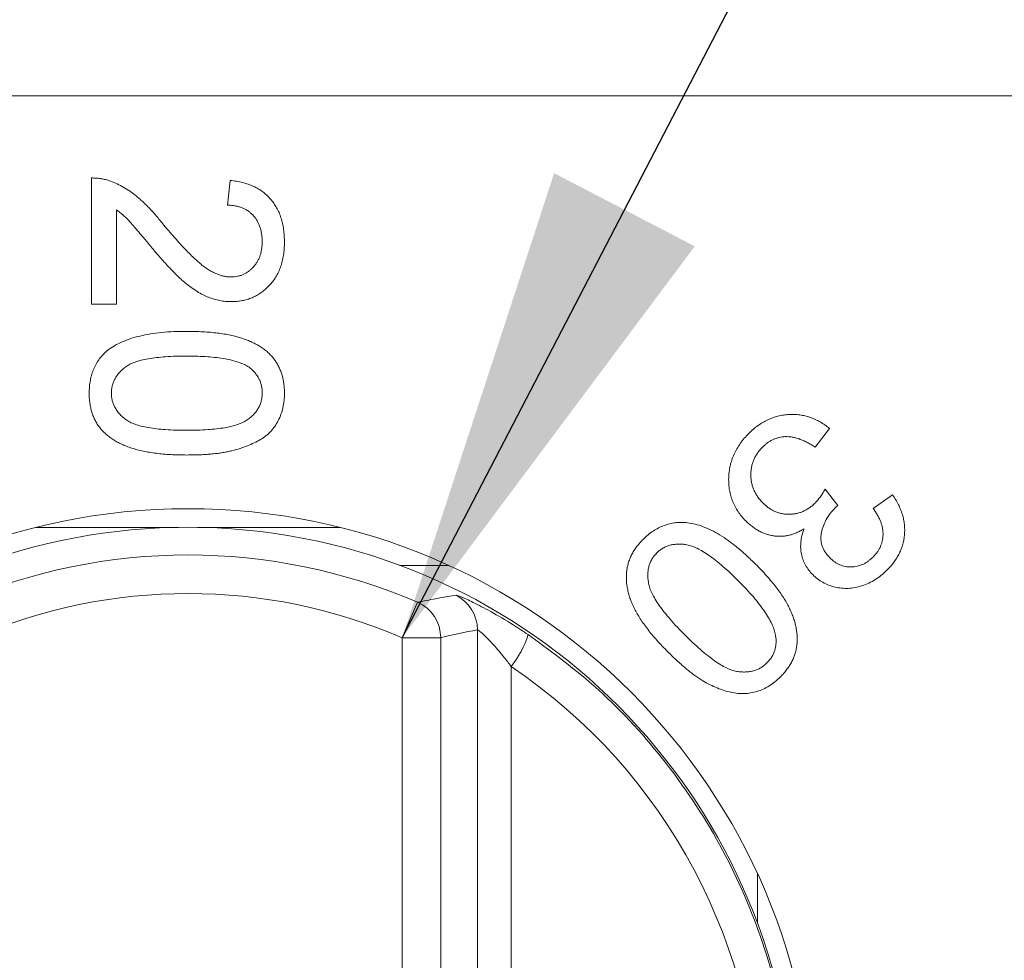
# Model space of a CAD drawing. Units: inches. Extents: x 0.3 to 10.6, y 0.2 to 8.2.
# Drawn here: x 6.8 to 7.1, y 7.2 to 7.4 of the extents above; entities that cross this region are included whole.
import ezdxf

# ---------------------------------------------------------------- set-up
doc = ezdxf.new("R2010")
doc.units = ezdxf.units.IN
doc.header["$MEASUREMENT"] = 0
doc.dimstyles.new('SLDDIMSTYLE3', dxfattribs={"dimtxt": 0.18, "dimasz": 0.125, "dimexe": 0, "dimexo": 0.0625, "dimgap": 0, "dimtad": 0, "dimtih": 1, "dimtoh": 1, "dimdec": 0, "dimrnd": 1e-09, "dimzin": 0, "dimdsep": 46, "dimtxsty": 'Standard', "dimsah": 1, "dimcen": 0.09, "dimadec": 0, "dimazin": 0, "dimtfac": 0.125, "dimtdec": 0, "dimtofl": 0, "dimtmove": 0, "dimatfit": 3, "dimfxl": 1, "dimfrac": 2, "dimtolj": 1, "dimtzin": 0, "dimarcsym": 0})

msp = doc.modelspace()

# ---------------------------------------------------------------- linework, layer by layer
at = {"color": 7, "linetype": 'Continuous', "lineweight": 0}
for p, q in [((7.4185728583, 7.4048717183), (5.5685728583, 7.4048717183)), ((6.8485728583, 7.3508844914), (6.8485728583, 7.3835767991)), ((6.8838292685, 7.376525517), (6.8844702942, 7.3829357734)), ((6.8549831147, 7.375343626), (6.8549831147, 7.3508844914)), ((6.8549831147, 7.3508844914), (6.8485728583, 7.3508844914)), ((7.0399239635, 7.3186586915), (7.036208018, 7.3138009191)), ((7.0387821366, 7.3029134992), (7.042067393, 7.2986667043)), ((7.0512220405, 7.2979255184), (7.0562701174, 7.3014511594)), ((6.8710827981, 7.2930291986), (6.8341981341, 7.2930291986)), ((6.9129475824, 7.2930291986), (6.8760629185, 7.2930291986)), ((6.9410783204, 7.283186679), (6.9284302316, 7.283186679)), ((6.9291102314, 7.2644268897), (6.9330654165, 7.2736051481)), ((6.9390949962, 7.2644268897), (6.9291102314, 7.2644268897)), ((6.9291102314, 7.0066708777), (6.9291102314, 7.2644268897)), ((6.9390949962, 7.2644268897), (6.9390949962, 7.0066708777)), ((6.9486112762, 7.0046134802), (6.9486112762, 7.2664842872)), ((6.9573754979, 7.2569718754), (6.9573754979, 7.014125892)), ((7.0212106536, 7.190406257), (7.0212106536, 7.2032637753))]:
    msp.add_line(p, q, dxfattribs=at)
msp.add_circle((6.8735728583, 7.1353717183), 0.1625000000000005, dxfattribs=at)
for centre, radius, start, end in [((6.8735728583, 7.1355488837), 0.1574999999999993, 190.9805754276, 169.0194245724), ((6.8735728583, 7.1355488837), 0.1503292939376317, 66.6873500117, 113.3126499883), ((6.8735728583, 7.1355488837), 0.1403350998278731, 66.6873500117, 113.3126499883), ((6.9386035161, 7.2664805832), 0.0100077607982139, 0.0212054398, 63.471612328), ((6.9290867373, 7.2644217182), 0.010008260203817, 0.0296061291, 66.5755472554), ((6.9377432012, 7.2727279351), 0.0251730111937801, 321.2509305804, 342.6851417775)]:
    msp.add_arc(centre, radius, start, end, dxfattribs=at)
for centre, major_axis, ratio, start_param, end_param in [((6.9891922101, 7.1355488837), (0.1712392252757748, 8.881784197001252e-16), 0.7870547758, 1.81005642613406, 1.867695944092931), ((6.8754075754, 7.1355488837), (0.1465009977741412, 1.252331571777177e-13), 0.9999912123, 5.306176456160668, 7.260194158196808)]:
    msp.add_ellipse(centre, major_axis=major_axis, ratio=ratio, start_param=start_param, end_param=end_param, dxfattribs=at)
for points, knots in [([(6.848572858276385, 7.383576799084834), (6.848953837836087, 7.383577468382229), (6.849714519999241, 7.383578804733689), (6.850839520664456, 7.383450085058422), (6.851949597250007, 7.383248484275908), (6.852661445216484, 7.383020534341779), (6.853019973661, 7.382905725366885)], [0, 0, 0, 0, 0.252643327583207, 0.5044398525799475, 0.7504068042814268, 1, 1, 1, 1]), ([(6.853019973661, 7.382905725366885), (6.853605766365372, 7.382693596578074), (6.854798536789652, 7.382261667427124), (6.856519537941968, 7.381386574442907), (6.858230130819842, 7.380357258295403), (6.85962279493314, 7.379355074137022), (6.860735436197689, 7.378437289859144), (6.861605949219249, 7.377667608110642), (6.862497021880382, 7.376814659639786), (6.86340849141259, 7.375879127522384), (6.864346261034808, 7.374870015694203), (6.865313458173269, 7.373785947227038), (6.866292058050453, 7.372614120975278), (6.866940714765464, 7.371796063610556), (6.867272778148179, 7.371377279854065)], [0, 0, 0, 0, 0.1003881431397033, 0.2044067930372982, 0.3106860830941983, 0.4221572938827965, 0.4806854607703674, 0.5432381544526593, 0.6094995045645557, 0.6795546087742197, 0.7538412220511742, 0.8316406764893823, 0.9138127068095871, 1, 1, 1, 1]), ([(6.884470294173821, 7.382935773443808), (6.885028963683141, 7.38287018741424), (6.886115807127065, 7.382742595438914), (6.887689916789979, 7.382424781235205), (6.889154289990127, 7.381978598854327), (6.890529343167167, 7.381444703978764), (6.891791668775093, 7.380775416448589), (6.8929673766024, 7.380018844505754), (6.894019178126518, 7.379126502803699), (6.894980227639184, 7.378140701973247), (6.895827165138328, 7.377050641484971), (6.896567082628461, 7.375866560770843), (6.897185977925126, 7.374589001467166), (6.897698397427907, 7.373225079130926), (6.898087183001127, 7.371771662529644), (6.898365978941261, 7.370230807771024), (6.898537831946277, 7.368600036884535), (6.898561016243912, 7.367481471279707), (6.898572858276385, 7.366910132418167)], [0, 0, 0, 0, 0.0706752902033277, 0.1374926938441278, 0.2014728253723062, 0.2628693217722938, 0.3225500865261552, 0.3807372513385536, 0.4382197368560082, 0.4954874370602822, 0.5534836796953465, 0.6113462062294305, 0.6706437388141527, 0.7315869484227139, 0.7941831937999384, 0.8594451119347492, 0.9282076353998099, 1, 1, 1, 1]), ([(6.892803627507154, 7.367050356777141), (6.892795645747693, 7.367397907101162), (6.89278002485787, 7.368078088625839), (6.892666317660387, 7.369072331862753), (6.892492588431988, 7.370016193474092), (6.892226971308951, 7.370907420611472), (6.891892358960805, 7.371744928537357), (6.891471171129998, 7.372525306266929), (6.890995726249158, 7.373261050895726), (6.890432835375834, 7.37392899099552), (6.889808704218392, 7.374533000467498), (6.889129214180121, 7.375069220263969), (6.888381252523997, 7.375508571819255), (6.887581265243191, 7.37587140644275), (6.886726737482625, 7.376163155856614), (6.885811136549263, 7.376374956009471), (6.884837106110655, 7.376490430872185), (6.884170090337362, 7.376513651898638), (6.883829268532795, 7.376525517033552)], [0, 0, 0, 0, 0.0706964833433753, 0.1383582132030677, 0.2033698682591683, 0.265700213340229, 0.3272558681973724, 0.3865123433292914, 0.4458582974819449, 0.5051731438069353, 0.5637797628070179, 0.622343064293438, 0.6808235796100189, 0.7397951568104286, 0.8008011629883783, 0.864239461576909, 0.9306310981734416, 1, 1, 1, 1]), ([(6.864257954430232, 7.365397712546373), (6.863901421744115, 7.365835656036678), (6.863221568791573, 7.366670746861522), (6.862235967753461, 7.367858825339721), (6.861332198301615, 7.368922982293365), (6.860539739690445, 7.369888102865255), (6.859820261684817, 7.370719037997707), (6.859205274280294, 7.371445056207487), (6.858663856137616, 7.372039780859652), (6.857841431054328, 7.372945441215815), (6.856669147221899, 7.374092537328106), (6.855530071771744, 7.374937766806975), (6.854983114686641, 7.37534362600791)], [0, 0, 0, 0, 0.1241996726524878, 0.2368296581100296, 0.3394949853062821, 0.4312535100312263, 0.5114548721194216, 0.5812230366234645, 0.6404953748643745, 0.6883082049320257, 0.85033297341469, 1, 1, 1, 1]), ([(6.867272778148179, 7.371377279854065), (6.867814279854623, 7.370733924560485), (6.868856975738461, 7.369495103133927), (6.870404239792387, 7.367745693150687), (6.871840962106393, 7.366147891888957), (6.873192324176952, 7.364727142521071), (6.874445218665616, 7.363471824807863), (6.875596806975619, 7.362378991241355), (6.876643495234022, 7.361439238744218), (6.877623169120518, 7.360664039852401), (6.878548253767516, 7.360009980761053), (6.87945061671303, 7.359455723449165), (6.880346020261503, 7.358993823518909), (6.881231631110333, 7.3586091226804), (6.882111236527047, 7.358304857004474), (6.882987399203692, 7.358097456663813), (6.883851425476869, 7.357956804928009), (6.884426358146742, 7.357942732608254), (6.884710678789205, 7.357935773443808)], [0, 0, 0, 0, 0.111409660042662, 0.2145263672557957, 0.309417225445833, 0.3960871907990266, 0.4742842164262406, 0.5443738816396945, 0.6064195628105392, 0.6605816023749733, 0.7097938180647612, 0.7564506485918289, 0.800767325303933, 0.8431682879413285, 0.8842948685500469, 0.9238845020552795, 0.9623587101392113, 1, 1, 1, 1]), ([(6.884710678789205, 7.357935773443808), (6.88499168204608, 7.357942733445515), (6.885542995153753, 7.357956388590347), (6.886349838440112, 7.358085947928792), (6.887126847801814, 7.358266304917433), (6.887860035372829, 7.358557887274981), (6.888571113680698, 7.35890495805931), (6.889237613560546, 7.359350160111563), (6.889876145888777, 7.359865167365327), (6.890469875579147, 7.360454807083519), (6.891026888818511, 7.361098831739067), (6.891489902133242, 7.3618184375134), (6.89190675207576, 7.36256636089681), (6.892241923340207, 7.363368404617376), (6.892488045578969, 7.364223265395769), (6.892666666939632, 7.365124720246697), (6.892779922454622, 7.366072626126591), (6.892795606021209, 7.366719505256729), (6.892803627507154, 7.367050356777141)], [0, 0, 0, 0, 0.0617621567680652, 0.1211739926536249, 0.1794214068253129, 0.2368434346502803, 0.294321795413393, 0.3531909627945268, 0.4127207064163239, 0.4745221507037138, 0.5370567441421391, 0.5995913375805603, 0.6623669793543029, 0.7252456446794879, 0.7903164461250795, 0.8577243009540918, 0.927231952378493, 1, 1, 1, 1]), ([(6.898572858276385, 7.366910132418167), (6.898562957642899, 7.366331954947242), (6.898543671150554, 7.365205661828348), (6.898346331610035, 7.363564471720881), (6.898038977073901, 7.362015963495892), (6.897610618950988, 7.360554460364564), (6.897048913715525, 7.359188597090576), (6.896362636752156, 7.357917323010374), (6.895558482498068, 7.356734776543357), (6.894626797602346, 7.355660715616462), (6.893609707469279, 7.354692206800724), (6.892524253040476, 7.353843451634451), (6.891375071397562, 7.353133851458515), (6.89017782668293, 7.352529670963794), (6.888907221893823, 7.352081527992602), (6.887580531145803, 7.351766385597931), (6.886196620742309, 7.351552237200383), (6.885252375509119, 7.351534542166198), (6.884770774943052, 7.351525517033553)], [0, 0, 0, 0, 0.0747118903045013, 0.1455392023749081, 0.213339057250973, 0.2786150735384699, 0.3420941969414977, 0.4038900759591954, 0.4650633525655211, 0.5265767363834839, 0.5873283340287708, 0.6463804557031433, 0.7043453083753216, 0.7616719489990841, 0.8194178590468658, 0.8780393997816774, 0.9377955090070605, 1, 1, 1, 1]), ([(6.884770774943052, 7.351525517033553), (6.8842759849304, 7.35153929826479), (6.883285312987554, 7.3515668911401), (6.881804550597437, 7.351782257207169), (6.880339857773274, 7.352150750952522), (6.87887340832734, 7.352639275308636), (6.877399381983159, 7.353306701256158), (6.875897444508989, 7.354149880606895), (6.874362047876137, 7.355195936724522), (6.873056790155382, 7.35620194942451), (6.871962655036157, 7.357138383972361), (6.871062117906162, 7.357968444700581), (6.87010535742552, 7.358928776923733), (6.86905923876676, 7.359983354984195), (6.867960890868227, 7.361175189646563), (6.866777423065929, 7.362470036728435), (6.86553997973149, 7.363896241045592), (6.864694617844727, 7.364886304798292), (6.864257954430232, 7.365397712546373)], [0, 0, 0, 0, 0.0579448754623272, 0.1160176254256789, 0.1748257843638452, 0.234683090079367, 0.296827030328912, 0.3640613359637901, 0.4361924240497362, 0.5142601195414362, 0.5569758971654841, 0.604855928383655, 0.6576752010734859, 0.7157505846619305, 0.7788397991664533, 0.8475011894738624, 0.9212282309463244, 1, 1, 1, 1]), ([(6.852749540968692, 7.338975436905346), (6.85332115904675, 7.339371701906805), (6.85449985999279, 7.340188817302611), (6.856509654444324, 7.341145180025445), (6.858722155954416, 7.34199827250639), (6.861180773540409, 7.342667793693872), (6.86386593938566, 7.34319219568144), (6.866782922357531, 7.343570944843484), (6.869930462223153, 7.343785279581724), (6.872106850558244, 7.34381687209265), (6.87323231340459, 7.343833209341244)], [0, 0, 0, 0, 0.0974206681772185, 0.2008855880393277, 0.3111719701726561, 0.429797945825376, 0.5577399263645872, 0.6947152693641622, 0.8421299102060618, 1, 1, 1, 1]), ([(6.87323231340459, 7.343833209341244), (6.873946859300288, 7.343826751006509), (6.875346353806445, 7.343814101848443), (6.877394065679709, 7.343735643230157), (6.879338692857144, 7.343598660840229), (6.88117854652091, 7.343394183842492), (6.882917779582276, 7.34315204476818), (6.884553909976301, 7.342837262443981), (6.886090608625106, 7.342483086567428), (6.88752627376929, 7.342058139073422), (6.888873249515665, 7.341591260891151), (6.890129375011034, 7.341061572698489), (6.891293318466715, 7.340465601627558), (6.89237715062916, 7.339832635952171), (6.893364013447668, 7.339129355061562), (6.894281602332881, 7.338398207580094), (6.895096265720028, 7.337586058074305), (6.895828964971883, 7.336726677462823), (6.896475529362164, 7.335807411143336), (6.897033436444241, 7.334833122947328), (6.897526028170429, 7.333807561670734), (6.897896851093216, 7.332711181249763), (6.898199150386219, 7.331566742331238), (6.898421525411532, 7.330365435617847), (6.898552622993702, 7.329105937288123), (6.898566036982424, 7.328245247223777), (6.898572858276385, 7.327807568315603)], [0, 0, 0, 0, 0.0631144583947928, 0.1236146457694891, 0.180973711185954, 0.2352614550083216, 0.2871007018338747, 0.3360307363034472, 0.3823823485850657, 0.4263340836597055, 0.4682106947981574, 0.5082496012618019, 0.5466283366065882, 0.583649539230447, 0.6189943150301624, 0.6535830186205929, 0.6871561361903323, 0.7204221919788053, 0.753230218811817, 0.7862601560779005, 0.8195039834988839, 0.853545274712019, 0.8883082803397301, 0.9239958607406944, 0.961350304754645, 1, 1, 1, 1]), ([(6.847931832635359, 7.327807568315603), (6.847948326343022, 7.328385786618433), (6.847980484533307, 7.329513153162655), (6.848198979628347, 7.331159588873287), (6.848583541254346, 7.3327048566076), (6.849099292620436, 7.334161989814007), (6.849789139772374, 7.335514609916853), (6.850628473538973, 7.336769175139284), (6.851597765933652, 7.337950895065017), (6.852362515383263, 7.338631164896068), (6.852749540968692, 7.338975436905346)], [0, 0, 0, 0, 0.1379032299933946, 0.2688733426002977, 0.3951781273461138, 0.5170892381308928, 0.6367430265135546, 0.7562218164638055, 0.8766283594636796, 1, 1, 1, 1]), ([(6.873252345455872, 7.337422952930988), (6.872290663594637, 7.337416588056117), (6.870449791797043, 7.337404404277762), (6.867819788829808, 7.337277113368437), (6.865447167156064, 7.337057987307389), (6.863335211825542, 7.336768288342085), (6.861481066001023, 7.336385768413659), (6.859889454616868, 7.335905469401588), (6.858541274728224, 7.33536405817746), (6.857453235987236, 7.334694072047023), (6.856566325691926, 7.333960511234676), (6.855803554155436, 7.333203159828763), (6.855155215814937, 7.332404199968665), (6.854614633858821, 7.331568844770916), (6.854205340718179, 7.330684133098488), (6.853908684138439, 7.329759739126456), (6.853737962831658, 7.328795461714589), (6.853713433392273, 7.328138744980063), (6.85370106340459, 7.327807568315603)], [0, 0, 0, 0, 0.1184055081537694, 0.2266543328167064, 0.3240923419286009, 0.4117048030053199, 0.4890259050064139, 0.5569093973430824, 0.6162333444927053, 0.667349281277076, 0.713512393201346, 0.7576965045209796, 0.7994925114422888, 0.8399760647439377, 0.8798857418167751, 0.9191486593857413, 0.9592273564930831, 1, 1, 1, 1]), ([(6.889378146737923, 7.334528321520732), (6.888979817046175, 7.334766571362501), (6.888138628604808, 7.335269704865241), (6.886676608435672, 7.335832681999778), (6.885005797670685, 7.336329993744956), (6.883100489672707, 7.336739446192606), (6.88096395281132, 7.337035656314017), (6.878598668270184, 7.337269502751266), (6.876001333829104, 7.337390977271216), (6.87419395673461, 7.337412000304858), (6.873252345455872, 7.337422952930988)], [0, 0, 0, 0, 0.0838881132795495, 0.1771540327539715, 0.2825136355617211, 0.3993998606601674, 0.5294908061912296, 0.672802177675835, 0.829535761619669, 1, 1, 1, 1]), ([(6.892803627507154, 7.32787768049509), (6.892794935972871, 7.328208836359829), (6.89277779738102, 7.328861833289952), (6.89261420969537, 7.329817906313862), (6.892340654623389, 7.330723965486976), (6.891970097716838, 7.33159039131857), (6.891471401312375, 7.332395553949897), (6.890889137762796, 7.333171384128579), (6.89017971461676, 7.333881544970789), (6.889649360961909, 7.334309481663601), (6.889378146737923, 7.334528321520732)], [0, 0, 0, 0, 0.1276647678962247, 0.2517385630080491, 0.3727533493873896, 0.4921467589723939, 0.6140696213092439, 0.7371973244121204, 0.8656069906011141, 1, 1, 1, 1]), ([(6.873252345455872, 7.318192183700218), (6.874194022077915, 7.318198254100932), (6.875998238850044, 7.318209884758978), (6.878577574745494, 7.318341332507513), (6.88091037293278, 7.318547322942821), (6.882998784035522, 7.318829085134348), (6.884840540797159, 7.319203547034642), (6.886439564067502, 7.319657718238809), (6.887792443669658, 7.320198931137798), (6.888912769305866, 7.320842431343382), (6.889831740259392, 7.321558775827639), (6.8906271895809, 7.322307065550141), (6.891303693313782, 7.3231060078294), (6.891846394587897, 7.323969757518503), (6.892284225790058, 7.324870474340462), (6.892585552372885, 7.325828854478475), (6.892770678000221, 7.326835477813158), (6.892792518849219, 7.32752631034814), (6.892803627507154, 7.32787768049509)], [0, 0, 0, 0, 0.1156291309254422, 0.2215410391198792, 0.3170478562190431, 0.4031508756396178, 0.4801812167162812, 0.5476493661481893, 0.6070358428421795, 0.6586524080635084, 0.7057228903536417, 0.7498040879796494, 0.7925868153452726, 0.8338739610102578, 0.8747683933034328, 0.9152226988916377, 0.9568807037304795, 1, 1, 1, 1]), ([(6.87323231340459, 7.311781927289961), (6.872521123835446, 7.31178850659994), (6.871131675022018, 7.311801360577049), (6.869100382347709, 7.311877716859634), (6.867170426435573, 7.312022953398814), (6.865337386318135, 7.31220166961375), (6.86360615534979, 7.31247202981286), (6.861969377988173, 7.312763357575761), (6.860434486644003, 7.313123658056879), (6.85900080861396, 7.313544044128676), (6.857660763124922, 7.314017494304816), (6.856404222858012, 7.31453670568536), (6.855232046423028, 7.315111782143514), (6.85415566664099, 7.315759840126642), (6.853160796372396, 7.316451228046249), (6.852243703635219, 7.317191009583762), (6.851417588044785, 7.317994868973849), (6.850687086496388, 7.318861993943147), (6.850029056212963, 7.319774805857363), (6.849465640903592, 7.320751462726343), (6.848998861105838, 7.321787689875196), (6.848599787569065, 7.322876563871326), (6.848307369888209, 7.324029132912301), (6.848083528722861, 7.325236307945924), (6.847951714834757, 7.326502536843166), (6.847938551473432, 7.327366555982502), (6.847931832635359, 7.327807568315603)], [0, 0, 0, 0, 0.0628739462114348, 0.1228366299919125, 0.1796565674430337, 0.2339600122308596, 0.2855950186955623, 0.3345131060783772, 0.3809048259061767, 0.4248945919393338, 0.4665290347654882, 0.5064882940692466, 0.5450315536447518, 0.5818311798231316, 0.6174482799494446, 0.6520669127690439, 0.6858797142465106, 0.7191745547913944, 0.7521816462063957, 0.7852401639180903, 0.8186564497770833, 0.852547740653311, 0.8876263422585184, 0.9236350780687514, 0.9610218444769894, 1, 1, 1, 1]), ([(6.85370106340459, 7.327807568315603), (6.853713703678268, 7.327476474581575), (6.853738769089406, 7.326819922296446), (6.853905725825656, 7.325853416833613), (6.854217654082262, 7.32493261946533), (6.854625501603506, 7.324049226896743), (6.85515376207079, 7.323207800086967), (6.855804549331659, 7.32241276415663), (6.856566867959665, 7.32165142317558), (6.857464086971732, 7.320921157499769), (6.858557156077844, 7.320256275730285), (6.859904237737984, 7.31970470829639), (6.861498636508091, 7.319231894476697), (6.86335183765329, 7.318847275587338), (6.865460453824788, 7.318556381570657), (6.867826494920449, 7.318338580370439), (6.870453113933062, 7.318210437599372), (6.872290659256191, 7.318198454893852), (6.873252345455872, 7.318192183700218)], [0, 0, 0, 0, 0.0407818458722593, 0.0808695887215873, 0.120268165788267, 0.1601868504553526, 0.200459737638642, 0.2422651778979071, 0.2864592615494702, 0.3329520837492596, 0.384430534049526, 0.4433891253601067, 0.5116814722136784, 0.5890200255490032, 0.6762451906507698, 0.773705191472827, 0.8815677677819832, 1, 1, 1, 1]), ([(6.898572858276385, 7.327807568315603), (6.898553980053411, 7.327165436430244), (6.898516893027156, 7.325903942584882), (6.898214417970747, 7.32406215505616), (6.897696987768438, 7.322326389016284), (6.896998952103719, 7.320697772179802), (6.89611231246102, 7.31920414549923), (6.895034466891536, 7.317870273919264), (6.893776732560895, 7.316710545399468), (6.892324205729686, 7.315737616582081), (6.890716956787974, 7.314887179681382), (6.888947771809583, 7.314131670207476), (6.887018633366072, 7.313448711587026), (6.885291785148874, 7.312964069282394), (6.883801108493959, 7.312618374324434), (6.882571640557465, 7.312389551728801), (6.881245037732397, 7.312199583100194), (6.879824509428103, 7.312054041457397), (6.878311648893477, 7.311934627973477), (6.876705514192608, 7.31184241041252), (6.875002091065075, 7.311795600558241), (6.873833298512393, 7.311786570489383), (6.87323231340459, 7.311781927289961)], [0, 0, 0, 0, 0.0567243372181502, 0.1114372357370115, 0.1643678222229019, 0.2164353724620888, 0.2676414903219239, 0.3173597799690282, 0.3674730633322806, 0.4182103970528094, 0.4714042826470173, 0.5279657201290521, 0.5880611158232115, 0.6521342629937171, 0.6863448363353077, 0.7232636803169641, 0.7626102507715451, 0.804738936645215, 0.8494303387909479, 0.8967112583864912, 0.9468896380534735, 1, 1, 1, 1]), ([(7.019010502002794, 7.317396672267528), (7.01939136608747, 7.317764492795622), (7.020138533519351, 7.318486071779899), (7.021351087860352, 7.319427908294094), (7.022595718805467, 7.320244751312351), (7.023878267698159, 7.320929484579536), (7.025198257724572, 7.321471783283065), (7.026552125222648, 7.321887557051665), (7.027944222277724, 7.322169535171452), (7.029366984857415, 7.322304187527507), (7.030789253765391, 7.322321209365065), (7.032192781002337, 7.322181634700819), (7.033567713913949, 7.321940655045275), (7.03490742322962, 7.321541544555082), (7.036215456694873, 7.321019299344993), (7.037490955416965, 7.320362591398258), (7.038740516587997, 7.319581784076987), (7.039525172127573, 7.318969750133754), (7.039923963541256, 7.318658691498297)], [0, 0, 0, 0, 0.0685721042322732, 0.1345226422735064, 0.1986031990732687, 0.2613122190246325, 0.3226159728499033, 0.3832442502660787, 0.4445907372449964, 0.5063250397796788, 0.5681956380089764, 0.6285965614839822, 0.6888485458477459, 0.7488140295928685, 0.8093913426453276, 0.8711165480997437, 0.9344965894060207, 1, 1, 1, 1]), ([(7.018179171874589, 7.294730406241887), (7.017813584443069, 7.295113801878573), (7.017093822356435, 7.295868624445421), (7.016171462696701, 7.297111256802729), (7.015392759914493, 7.298408286825905), (7.014768191455565, 7.299773246110489), (7.014286989754627, 7.301196008210893), (7.01395226926304, 7.302683064356573), (7.013779596269567, 7.304227415300355), (7.01373402213214, 7.305813385647485), (7.013856795638889, 7.307406791704603), (7.014125896535347, 7.30897362528567), (7.014547844529504, 7.310498825076958), (7.01513338891781, 7.311973461717248), (7.015868940548233, 7.31340756097161), (7.016769517672055, 7.314789708548487), (7.017808016999742, 7.316139975308961), (7.018605145293555, 7.316973040752505), (7.019010502002794, 7.317396672267528)], [0, 0, 0, 0, 0.0627143868921768, 0.1234709787033761, 0.18289576101518, 0.2416572980622913, 0.300947649901931, 0.3605407002289843, 0.4218701476345429, 0.4847825588206158, 0.5482483697096605, 0.6108716300448184, 0.6728671353532822, 0.7353753620486494, 0.7985310242129765, 0.863484445600203, 0.9305789340049097, 1, 1, 1, 1]), ([(7.036208018028435, 7.313800919062401), (7.035853716437177, 7.314032755070192), (7.03516418711548, 7.314483946171624), (7.034113654351638, 7.315060267594417), (7.033097190014935, 7.315545878732893), (7.032111241100007, 7.315941086170325), (7.03115442310765, 7.316242913870337), (7.030226234813723, 7.316449035894002), (7.0293297839375, 7.316548282559856), (7.028463564499518, 7.316562536973132), (7.027629357492735, 7.316476580309458), (7.026819763933747, 7.316329729826585), (7.026039562830141, 7.316096259237785), (7.025279999998538, 7.315795031547442), (7.024550391102782, 7.315412591941839), (7.023847179036448, 7.314959443492622), (7.02316772727228, 7.314435592428516), (7.022749605037358, 7.314035317596345), (7.022536143028434, 7.313830967139323)], [0, 0, 0, 0, 0.084520157263512, 0.1644901635944056, 0.2390411977273402, 0.3093584406233659, 0.3764111351015329, 0.4391774596045801, 0.4988845739647904, 0.5562221901879333, 0.6118123520780323, 0.6660754726236964, 0.7202894269370795, 0.7741414573153352, 0.8290073389092929, 0.8844854560171092, 0.941026894627646, 1, 1, 1, 1]), ([(7.022536143028434, 7.313830967139323), (7.022293381533605, 7.313578837682712), (7.021815594374406, 7.313082613119139), (7.021205375523406, 7.312261217685224), (7.020680545042135, 7.311412153526594), (7.020259545175715, 7.310523599226941), (7.019923397194869, 7.309602431141041), (7.019684032877741, 7.308642603775527), (7.019542776431324, 7.307645567690339), (7.019508282475826, 7.306625957745899), (7.019551451471925, 7.305605879964197), (7.019706958498816, 7.304607259607641), (7.019942934481448, 7.303642002929335), (7.020287929463604, 7.302712302799286), (7.020733507524737, 7.301819735382949), (7.021263327457905, 7.300953426921024), (7.021899713986662, 7.300128748215072), (7.022381438311895, 7.299617609609957), (7.022626287259204, 7.299357810088042)], [0, 0, 0, 0, 0.0649741109365384, 0.1278777588170062, 0.18969217718356, 0.2501819033313316, 0.3102310482090472, 0.371617528672293, 0.4336432577520982, 0.4969676297233864, 0.5609389567440862, 0.6230545849711177, 0.6844410654343646, 0.7452860195376705, 0.8068759069371432, 0.8695435752819117, 0.9336921210149302, 1, 1, 1, 1]), ([(7.036238066105359, 7.299407890216246), (7.036445437300651, 7.299628381229155), (7.036887658751984, 7.300098580841962), (7.037509694776626, 7.300914863306434), (7.038154304551394, 7.301861485397526), (7.038565528215176, 7.302550543808568), (7.038782136618178, 7.302913499190606)], [0, 0, 0, 0, 0.2090107012715584, 0.445717716626534, 0.7080367430469067, 1, 1, 1, 1]), ([(7.056270117387409, 7.301451159447016), (7.056550921746104, 7.301031469296911), (7.057100199623522, 7.300210518668174), (7.057789317791912, 7.298930142071609), (7.058367160244121, 7.297653418159433), (7.058819425766139, 7.296374034379086), (7.059143272375465, 7.295089589485124), (7.059344970958533, 7.293802135638391), (7.059425122449809, 7.292511091759587), (7.059384859130046, 7.291223511543524), (7.059226451519944, 7.28995189878796), (7.058941806596333, 7.288705938242594), (7.058551668386099, 7.287487174250034), (7.058040044805368, 7.286302051893779), (7.05740108257073, 7.285157066710108), (7.056657283055018, 7.284039503544174), (7.05579407320154, 7.282955465085687), (7.055146973426591, 7.282275714634114), (7.054817793669461, 7.281929925472657)], [0, 0, 0, 0, 0.0705130087454179, 0.1379296103311794, 0.2028606134161004, 0.2661473548926629, 0.3272370109682074, 0.3876660060006445, 0.4479526177698506, 0.507686337559677, 0.5673927338504176, 0.6266877667746962, 0.6859864688325448, 0.745947400244444, 0.8067013570833639, 0.8689272355673513, 0.9333232641505169, 1, 1, 1, 1]), ([(7.022626287259204, 7.299357810088042), (7.022872544248816, 7.299122717603272), (7.023356590258607, 7.298660616692501), (7.0241392443449, 7.298061430986549), (7.024948992058802, 7.297551090621893), (7.025790517846407, 7.297143446764432), (7.026658254369562, 7.296817669997611), (7.027551697405091, 7.296589247528425), (7.0284738349615, 7.296443353432033), (7.029417494357479, 7.296409521100239), (7.030363364308625, 7.296456552016369), (7.031289309829753, 7.296597995306811), (7.032188038796301, 7.296825814668605), (7.033054151675628, 7.297164087382562), (7.033897580235498, 7.297583702623773), (7.034711039266084, 7.298099224653444), (7.035501616991334, 7.298703403134623), (7.035988625962251, 7.299169275823057), (7.036238066105359, 7.299407890216246)], [0, 0, 0, 0, 0.0669342895856544, 0.1315669286917024, 0.1935280833763234, 0.2549192189909048, 0.3151863537995152, 0.3755607573992817, 0.4360315402189015, 0.4984815820779446, 0.5609626996239098, 0.6220827136450576, 0.6824571172448068, 0.7429564273842386, 0.8046384763494824, 0.867505028547094, 0.9321376676531278, 1, 1, 1, 1]), ([(7.041326207130998, 7.298025678677785), (7.04089802074715, 7.297563138611852), (7.040054683563147, 7.296652139917345), (7.039047100747247, 7.295098956473468), (7.038288317405095, 7.293438993072885), (7.037864245816741, 7.291982382065344), (7.037682425319275, 7.290792387883276), (7.037659179041785, 7.289909864264236), (7.037760769170264, 7.289046673822252), (7.037982913970601, 7.288206614315893), (7.038333409589489, 7.287389998573224), (7.038781814061552, 7.286584948660117), (7.039360531202976, 7.28580975341465), (7.039812128424312, 7.285330969369817), (7.040044155848948, 7.28508497354958)], [0, 0, 0, 0, 0.1291472500981384, 0.2543627782845018, 0.3779030059233571, 0.5025851882034985, 0.5642022112904836, 0.6245027590992333, 0.6831341593244825, 0.7419573487501401, 0.8021371434270186, 0.8650169802938693, 0.9306466892348064, 1, 1, 1, 1]), ([(7.042067393028435, 7.29866670431881), (7.041925780018449, 7.298551448427755), (7.041672305772296, 7.298345150997153), (7.04143217828279, 7.298123497176932), (7.041326207130999, 7.298025678677785)], [0, 0, 0, 0, 0.5586879619299301, 0.9999999999999999, 0.9999999999999999, 0.9999999999999999, 0.9999999999999999]), ([(7.051202008413051, 7.285345390216246), (7.051403382708296, 7.285551836699871), (7.05179935434324, 7.285957782014541), (7.052307929077586, 7.286622674435074), (7.052744590606886, 7.28730949764125), (7.053103775218937, 7.288021864946182), (7.053398252309314, 7.288754055097445), (7.053610092243086, 7.289509714210786), (7.053738003255908, 7.290289014108943), (7.0538005061733, 7.291086881486242), (7.053777618612983, 7.291905317194805), (7.053680687065809, 7.292734962664082), (7.05348484356822, 7.293576375447693), (7.05320108277716, 7.294425399130103), (7.052840718897754, 7.2952915726206), (7.052382650422926, 7.296165542680072), (7.051846705191604, 7.297054078734512), (7.051433093599673, 7.297631088353302), (7.051222040464332, 7.297925518421374)], [0, 0, 0, 0, 0.0622059272357064, 0.1223184055383911, 0.1803021736926674, 0.2376735786291647, 0.2942839773403364, 0.3504152429663753, 0.406694368619736, 0.4645121801836746, 0.5229065528107102, 0.5831571216977854, 0.6445223896530431, 0.7090198743992538, 0.77621124350707, 0.846802918791445, 0.9218282926668568, 1, 1, 1, 1]), ([(7.033283338541255, 7.292647072908554), (7.032969600652957, 7.292457010654571), (7.032352839537174, 7.292083377082704), (7.031383197454414, 7.291641785456166), (7.030424825420546, 7.291260210382926), (7.029452528496098, 7.290994677076958), (7.028479915853313, 7.290795604306952), (7.027495912010581, 7.290709905652832), (7.026507254416617, 7.290709292714278), (7.025517819628554, 7.290798433951555), (7.024537531675745, 7.290982866012817), (7.023567629125891, 7.291236905841961), (7.022625847486141, 7.29160988940192), (7.02168890298821, 7.292040909661474), (7.020787939754054, 7.292595348976097), (7.019892335538113, 7.293216954637973), (7.019008901388529, 7.293923373295462), (7.018458665927762, 7.294458557518356), (7.018179171874589, 7.294730406241887)], [0, 0, 0, 0, 0.0661707432060809, 0.1300816475605957, 0.1920996709143139, 0.2522135679035409, 0.311796211854657, 0.3711191020500484, 0.4301933994083182, 0.4901165878820767, 0.5501790834963779, 0.6101325836663972, 0.6708090219368297, 0.7328270452905631, 0.7960950958020021, 0.861478639464877, 0.9296375837844593, 0.9999999999999999, 0.9999999999999999, 0.9999999999999999, 0.9999999999999999]), ([(6.991583718752029, 7.289909792862917), (6.992002335678576, 7.290310657756608), (6.992819751591017, 7.291093410010667), (6.994168209899085, 7.292071877904901), (6.995543530443783, 7.292897756161073), (6.996974044867801, 7.293529503918855), (6.998448006241323, 7.293991640936422), (6.999970829083936, 7.294242474274103), (7.001537022744216, 7.294345356427355), (7.002588250497352, 7.294260024755329), (7.00312218029049, 7.294216683888559)], [0, 0, 0, 0, 0.1360510048757236, 0.2656611551915659, 0.3905233520020816, 0.5123995880134634, 0.6322592658365246, 0.7524676270953543, 0.8742756664613743, 1, 1, 1, 1]), ([(7.00312218029049, 7.294216683888559), (7.00378736675757, 7.294114620750167), (7.005160243022819, 7.293903972958622), (7.007209043481351, 7.293217497155979), (7.009324586483899, 7.29229016092861), (7.011500003233926, 7.291076929886938), (7.013732429685755, 7.289583642558168), (7.016033000843507, 7.287819603395779), (7.018393680151266, 7.285775279177706), (7.019940117252843, 7.284268994462044), (7.020740369393056, 7.283489520427021)], [0, 0, 0, 0, 0.0960627127152423, 0.1982635317903232, 0.3077023861892014, 0.4260681350223203, 0.5538248996047406, 0.6913997292734844, 0.8403051589573406, 1, 1, 1, 1]), ([(7.035546960336128, 7.280788098549579), (7.035195617849536, 7.281173163193265), (7.034502523209401, 7.28193278165909), (7.033655000961643, 7.28322343260588), (7.033041332305563, 7.284629528796103), (7.032599541974979, 7.286114590848727), (7.032400073977116, 7.287683405782571), (7.032446280479769, 7.289306081389105), (7.032728217456135, 7.290982901509874), (7.033094288407808, 7.292080328402836), (7.033283338541255, 7.292647072908554)], [0, 0, 0, 0, 0.1220994491656814, 0.2408660409987735, 0.36001126919293, 0.4806591604492412, 0.6030017834140865, 0.7290742855106767, 0.8600857504681648, 1, 1, 1, 1]), ([(6.998003991187927, 7.260753142221892), (6.997506541022001, 7.261257452379287), (6.996537793063984, 7.262239559670926), (6.995177237169762, 7.26372763860086), (6.993917735763934, 7.265165378265024), (6.992786499281905, 7.266585077816042), (6.991752849200315, 7.267959064903669), (6.990837814431624, 7.269306558254862), (6.990034252470138, 7.27061430935531), (6.989347106993114, 7.27189619752254), (6.988765927073054, 7.273151899467606), (6.988269919436797, 7.274383125041768), (6.987876148412324, 7.275605077135882), (6.987576574915424, 7.276813493399938), (6.987363951571546, 7.278008065648424), (6.987242776429196, 7.27918639415374), (6.987209307624809, 7.28035200925585), (6.98728012040867, 7.281504888348629), (6.987448411631423, 7.282638548811287), (6.987725474839957, 7.283749657589914), (6.988088006452418, 7.284845798825714), (6.98858993581841, 7.28590353039492), (6.989172539202103, 7.286951127942002), (6.989876202652175, 7.287965219472325), (6.990679709718624, 7.288963063128998), (6.991278508562464, 7.289590159373782), (6.991583718752029, 7.289909792862917)], [0, 0, 0, 0, 0.0629732581257647, 0.1226358324867914, 0.1792374986364824, 0.2328730684588599, 0.2839877459437452, 0.3320681815561742, 0.3776307466100023, 0.4203921302314685, 0.4612958075207507, 0.5005966865458295, 0.5383329467037121, 0.5753371268309839, 0.61120597891902, 0.646117558144835, 0.6805616298747722, 0.7147605358172477, 0.7486800511604691, 0.7823008252652416, 0.816468800626221, 0.8511321661147592, 0.8862199658534639, 0.9229409054027046, 0.9607226682019466, 1, 1, 1, 1]), ([(7.016343334136645, 7.279092485170611), (7.015654130303918, 7.279772427815015), (7.014333816091632, 7.281075000282431), (7.012358629283858, 7.282854781416505), (7.010512088729588, 7.284410210249569), (7.008763823783288, 7.285702803577428), (7.007148651627214, 7.286777842495024), (7.005638983291321, 7.287600885640009), (7.004245186308641, 7.288188605657797), (7.002947003248382, 7.288527998355403), (7.001740908782544, 7.28867307618169), (7.000609809925802, 7.288710327837929), (6.999538600621562, 7.288617541851981), (6.998523147120637, 7.288422688696815), (6.997571004754037, 7.288089722894933), (6.996680512236506, 7.287639246166164), (6.995833978580392, 7.287095302220735), (6.995346167403801, 7.286629735979073), (6.995099343752029, 7.286394167862919)], [0, 0, 0, 0, 0.1160178568396502, 0.2222564907375331, 0.3185733858258626, 0.405244543603023, 0.4827102119108804, 0.5509228361937077, 0.6110367854490324, 0.6635418059737302, 0.7111380140145486, 0.756369506970659, 0.7989367123462043, 0.8397429120349974, 0.879984115047367, 0.9193524601893073, 0.9591938003112073, 1, 1, 1, 1]), ([(6.995099343752029, 7.286394167862919), (6.994865512055505, 7.286142736048809), (6.994405656716756, 7.285648268173974), (6.993837514207727, 7.284813096400605), (6.993393642839502, 7.283915989457666), (6.993077277594692, 7.282957185164112), (6.992858220337903, 7.28194704376501), (6.992788391678991, 7.280872846321078), (6.992818794681978, 7.279742697215475), (6.992966560326435, 7.278536686156402), (6.993302466524017, 7.277236002338162), (6.993905755350415, 7.275847151987391), (6.994724479515947, 7.274334352062219), (6.995801114430527, 7.272719834274779), (6.997093166321702, 7.270971330126685), (6.998645877038853, 7.269128609894432), (7.000421563447212, 7.267156107149208), (7.001720994460647, 7.26583930192025), (7.002401026444338, 7.265150177478303)], [0, 0, 0, 0, 0.041102989063955, 0.0808334765584534, 0.1205579194013161, 0.1606673835104929, 0.2015516757837843, 0.2440845427947012, 0.2893135316093184, 0.3369071045914349, 0.3894092182918819, 0.4496727844929685, 0.5178816323348266, 0.5953430119274249, 0.6820093713477652, 0.7783209340643866, 0.8839885662322025, 1, 1, 1, 1]), ([(7.040044155848948, 7.28508497354958), (7.040241484238389, 7.284897968749783), (7.040628904504992, 7.284530817071308), (7.041252481894031, 7.284046028336359), (7.041906535576851, 7.283641053051646), (7.042588949451847, 7.283324956670872), (7.043288056445281, 7.283068600412781), (7.0440125414334, 7.282886408465563), (7.044765242182173, 7.282787011459661), (7.045537064385399, 7.282770307388303), (7.046307833538334, 7.282819470607087), (7.047072413767899, 7.282935218620734), (7.047810695132555, 7.283153125254866), (7.048536497636058, 7.283427722453809), (7.049230677120902, 7.283800156651899), (7.049918878402191, 7.284227123443596), (7.050576912826624, 7.284751993740723), (7.050991203565107, 7.285145275455385), (7.051202008413051, 7.285345390216246)], [0, 0, 0, 0, 0.065156279890612, 0.1279231204270232, 0.1890189130913552, 0.2491793086268298, 0.3079277722416019, 0.3673378751585402, 0.4279069701269675, 0.4895665431594629, 0.552133985417316, 0.6129353894827566, 0.6745117652123461, 0.7363529421266367, 0.798653527279375, 0.8630580168191823, 0.9303193838044751, 1, 1, 1, 1]), ([(7.020740369393056, 7.283489520427021), (7.021241118580356, 7.282981842605039), (7.022216462811908, 7.281993002986895), (7.023587538413897, 7.280495287256229), (7.024855228687361, 7.279046190294967), (7.026000220829268, 7.27762422219774), (7.027017416193122, 7.27623127329062), (7.027936973555586, 7.274886446185421), (7.028743478899531, 7.273576597037147), (7.029423145408996, 7.272287718803009), (7.030014836328197, 7.271031155629308), (7.030488919519092, 7.269784837060597), (7.030899510112686, 7.268562513178699), (7.031199438502778, 7.267353049823477), (7.031398123537375, 7.266156964421093), (7.031525429716862, 7.264979681611887), (7.03154160382284, 7.26381369075574), (7.031474734989183, 7.262664342304525), (7.031305268739907, 7.261534177758781), (7.031031480670683, 7.260425280728093), (7.030663214636601, 7.259339529645586), (7.030176317238846, 7.258281281010794), (7.029581511833216, 7.257248727458098), (7.028885965141023, 7.256236283159212), (7.028097813662951, 7.255237230779639), (7.027496890934642, 7.254618232937655), (7.027190689905876, 7.254302821709071)], [0, 0, 0, 0, 0.0633393627045247, 0.1233705088510084, 0.1803426735345041, 0.234349780551525, 0.2854831703984969, 0.3335229206449972, 0.3790469309393221, 0.4220338191119987, 0.462902883963662, 0.5023381507798752, 0.5404162232576025, 0.577389090677529, 0.6128847959266611, 0.6480618797027048, 0.6824704147796143, 0.716344353299122, 0.7502351661591738, 0.7838274905737591, 0.8176858453145618, 0.8519265297527897, 0.8871311083226391, 0.9234087025187057, 0.9609727957048539, 1, 1, 1, 1]), ([(7.054817793669461, 7.281929925472657), (7.054337464738492, 7.281476798878507), (7.053389672524136, 7.280582682721093), (7.051799088080599, 7.279469164299099), (7.050116366660546, 7.27855816981665), (7.048354923686253, 7.277873424335679), (7.046563275866528, 7.277411049732239), (7.044781723482237, 7.277174287366934), (7.043023778966059, 7.277235019160135), (7.041313622518071, 7.277519434747399), (7.039688713826134, 7.278046310506965), (7.038162404141345, 7.278747825959371), (7.036768745449, 7.279662405881347), (7.035954669925955, 7.280412455000479), (7.035546960336127, 7.280788098549579)], [0, 0, 0, 0, 0.0920207027206833, 0.1815766237993759, 0.269936371952898, 0.3584200202146799, 0.4445014435870527, 0.5275767386376474, 0.6081882367643329, 0.6889717865734424, 0.7686616708268638, 0.8457599813021479, 0.9227527017112455, 1, 1, 1, 1]), ([(7.025908638623824, 7.265100097350097), (7.025801295163141, 7.26557144850422), (7.025574673171375, 7.266566558375729), (7.024940320538613, 7.268067104567342), (7.024093002458867, 7.269667287483021), (7.023016780548654, 7.271375730502426), (7.021677555014402, 7.273162853738636), (7.020127377516571, 7.275064087078985), (7.01833483440238, 7.277065022723535), (7.0170267317006, 7.278396746926845), (7.016343334136645, 7.279092485170611)], [0, 0, 0, 0, 0.0843649465380482, 0.1781100786007645, 0.2835759510234476, 0.4008081317505421, 0.5306095574195828, 0.6737156093975829, 0.8295378815510219, 1, 1, 1, 1]), ([(6.933065416453584, 7.273605148072268), (6.933452922397731, 7.273684443859247), (6.935390452427526, 7.27408092285739), (6.938728578940654, 7.274717186726203), (6.941673400440751, 7.275203473705637), (6.943073393962955, 7.275434658726907)], [0, 0, 0, 0, 0.1159422463740501, 0.5797113243402557, 1, 1, 1, 1]), ([(6.961775463414293, 7.265235881621987), (6.960481780838985, 7.266090233216684), (6.957178084218597, 7.268272003714253), (6.952136672040901, 7.271211251068981), (6.947414363708421, 7.273662449319015), (6.944035707935532, 7.275193213314282), (6.943392586820779, 7.275354572961283), (6.943073393962955, 7.275434658726907)], [0, 0, 0, 0, 0.1518346757628992, 0.3877424916669246, 0.5995239435151998, 0.8012363549775612, 1, 1, 1, 1]), ([(6.957375497919381, 7.256971875359724), (6.956774391224638, 7.257765784760001), (6.955286951767835, 7.259730314813358), (6.952962052322928, 7.262451205634832), (6.950704394347501, 7.26479452422842), (6.949537747342548, 7.265843465296981), (6.948851071002934, 7.26639093269051), (6.948720459707676, 7.266441780946218), (6.948611276173608, 7.266484287164752)], [0, 0, 0, 0, 0.1718721596299858, 0.4252979279636234, 0.636168394644958, 0.8230998376766661, 0.8521216341885357, 1, 1, 1, 1]), ([(6.961775463414293, 7.265235881621987), (6.967150957953854, 7.261303952192371), (6.979512144679414, 7.252262307090975), (6.996275448869937, 7.234565303827047), (7.011142179855657, 7.212819882678989), (7.022208479691572, 7.188589603190997), (7.028987479093502, 7.163126839681385), (7.031415857481502, 7.136682564746754), (7.029413309560406, 7.110515302848317), (7.023014704848215, 7.084851126904009), (7.01254293931397, 7.06083536190288), (6.998046656982123, 7.038775517467703), (6.98108897321327, 7.020133561799113), (6.967873480986022, 7.010368002563209), (6.961775463414294, 7.005861885742566)], [0, 0, 0, 0, 0.0655117640567252, 0.150647190182467, 0.2382526448742181, 0.323328785733777, 0.4108995141317657, 0.4955062522778952, 0.5825784245775599, 0.6669947510532269, 0.7538506011957797, 0.8384360983960125, 0.9254496545420711, 1, 1, 1, 1]), ([(7.002401026444338, 7.265150177478303), (7.003093561447192, 7.264466909175127), (7.004417179417209, 7.263161002324642), (7.006398809488591, 7.261374053573536), (7.008252454304123, 7.259817292352982), (7.00999408948572, 7.258507194501234), (7.01161890802272, 7.257446044051404), (7.013122882820866, 7.256624181668889), (7.014511772462042, 7.256031734959056), (7.015807482475844, 7.2556961817883), (7.017010000407236, 7.255545634582211), (7.018141237163857, 7.255526989371877), (7.019213508646876, 7.255610898209533), (7.02023242226941, 7.255819988486316), (7.021187391529291, 7.25616889523289), (7.02209464903678, 7.256615507538449), (7.022939125362713, 7.257195313094114), (7.023440291250659, 7.25766153541928), (7.023695096957158, 7.257898574914201)], [0, 0, 0, 0, 0.1162130407983136, 0.2221139271185919, 0.3186863682485914, 0.4053201266317172, 0.4823218540707839, 0.5503176208153668, 0.6098716097893637, 0.6622097094600967, 0.7096546024531025, 0.7543346733106757, 0.7971640004754662, 0.8379205722237149, 0.878166488268402, 0.9183015665252489, 0.958462402246175, 1, 1, 1, 1]), ([(7.023695096957158, 7.257898574914201), (7.023928374135782, 7.258147058049059), (7.02438315835889, 7.258631486959375), (7.02495055068063, 7.259436765639511), (7.025406148063994, 7.260279212538702), (7.025737300770027, 7.261170291947233), (7.025958854568068, 7.262098667656744), (7.026069403302747, 7.263066830491058), (7.02606157218716, 7.26407672233836), (7.025960407488446, 7.264753679197772), (7.025908638623824, 7.265100097350097)], [0, 0, 0, 0, 0.1300554637275177, 0.2535489042737832, 0.375077581296186, 0.4949353110859316, 0.6155707531524366, 0.7388005157197404, 0.866336766553286, 0.9999999999999999, 0.9999999999999999, 0.9999999999999999, 0.9999999999999999]), ([(7.027190689905876, 7.254302821709071), (7.026723104836871, 7.25386055891122), (7.025813533811692, 7.253000246097349), (7.024315259685387, 7.251930928426678), (7.022763158213947, 7.251085488432736), (7.021148052450218, 7.250486821351806), (7.01949728715436, 7.250088816605574), (7.017809511538085, 7.249918598281081), (7.016089395662887, 7.249971020842827), (7.01434010539624, 7.250250109947101), (7.012560538605978, 7.250732546880043), (7.010735826942613, 7.251386694577815), (7.008876115803925, 7.252243364839916), (7.00731049298891, 7.253110206630713), (7.006015209072315, 7.253907828454427), (7.005000946694283, 7.254625013734925), (7.003931179953916, 7.255417680442557), (7.002828700420213, 7.256307008249488), (7.001678594346171, 7.257284260186828), (7.000491556104597, 7.258358670421157), (6.999248819228053, 7.259513309214397), (6.998425555248706, 7.260333269741132), (6.998003991187927, 7.260753142221892)], [0, 0, 0, 0, 0.0571371251568274, 0.1111461356437931, 0.1630483826767124, 0.2137452815314005, 0.2637578411537213, 0.3135596424174338, 0.3640172497034506, 0.4162575706381527, 0.470589928019866, 0.5276468909715566, 0.5883187322381367, 0.6523200859621597, 0.6865671682547168, 0.7234380840598972, 0.7626595129544179, 0.8048696418894475, 0.8492777674863881, 0.8967560234773279, 0.9471324495110515, 1, 1, 1, 1])]:
    msp.add_open_spline(points, degree=3, knots=knots, dxfattribs=at)

# ---------------------------------------------------------------- leaders
msp.add_leader([(6.9291102314, 7.2644268897), (7.1442667068, 7.6785903313), (7.3942667068, 7.6785903313)], dimstyle='SLDDIMSTYLE3', dxfattribs=at)

doc.saveas('drawing.dxf')
